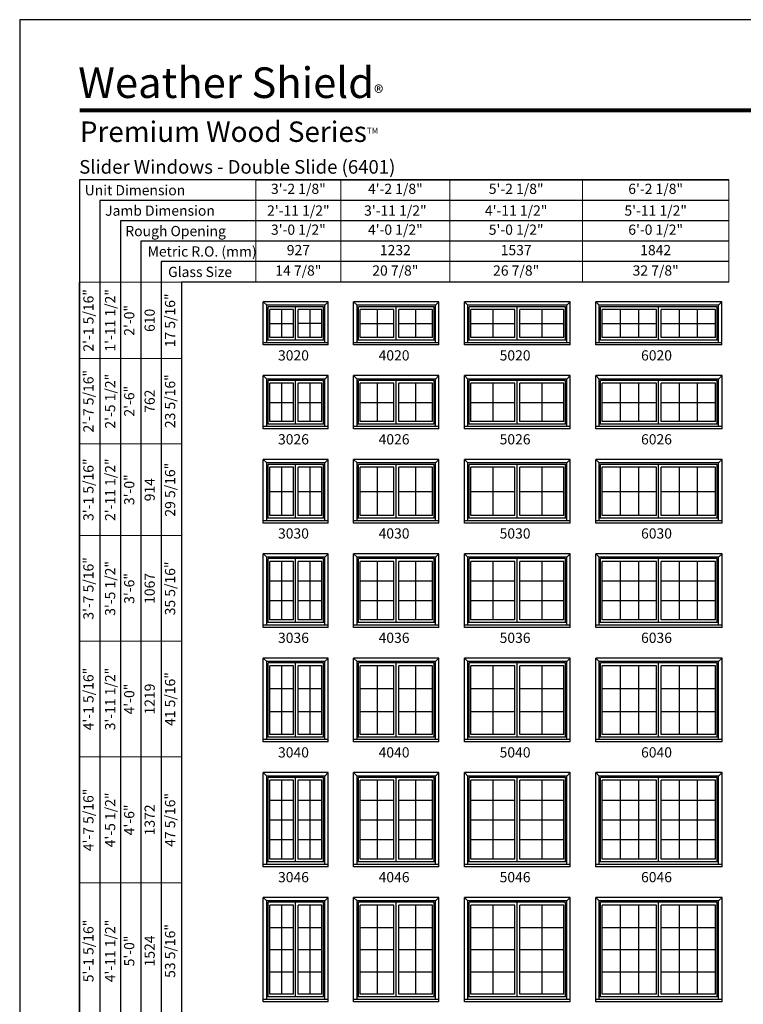
# Model space of a CAD drawing. Extents: x 0 to 850, y 4400 to 5500.
# Drawn here: x 0 to 425, y 4922 to 5500 of the extents above; entities that cross this region are included whole.
import ezdxf
from ezdxf.enums import TextEntityAlignment as Align

# ---------------------------------------------------------------- set-up
doc = ezdxf.new("R2010")
doc.units = 0
doc.header["$LTSCALE"] = 0.25
doc.header["$MEASUREMENT"] = 0
doc.layers.get('0').update_dxf_attribs({"linetype": 'CONTINUOUS'})
doc.layers.get('Defpoints').update_dxf_attribs({"color": 3, "linetype": 'CONTINUOUS'})
doc.styles.add('ARIAL', font='arial.ttf', dxfattribs={"height": 4})

# ---------------------------------------------------------------- blocks, each defined once
blk = doc.blocks.new('*T21')
at = {"color": 0, "linetype": 'ByBlock', "lineweight": -2, "transparency": 16777216}
blk.add_line((0, 0), (0, 611), dxfattribs=at)
at = {"layer": 'Defpoints', "color": 8, "linetype": 'ByBlock', "lineweight": 0, "transparency": 16777216}
for p, q in [((0, 611), (60, 611)), ((12, 0), (12, 611)), ((24, 0), (24, 611)), ((36, 0), (36, 611)), ((48, 0), (48, 611)), ((60, 0), (60, 611)), ((0, 566), (60, 566)), ((0, 516), (60, 516)), ((0, 462), (60, 462)), ((0, 400), (60, 400)), ((0, 332), (60, 332)), ((0, 258), (60, 258)), ((0, 178), (60, 178)), ((0, 92), (60, 92)), ((0, 0), (60, 0))]:
    blk.add_line(p, q, dxfattribs=at)
at = {"color": 0, "transparency": 16777216, "char_height": 6, "attachment_point": 5, "rotation": 90, "style": 'ARIAL'}
for s, insert, width in [('2\'-1 5/16"', (6, 588.5), 44.88), ('{\\A1;1\'-11 1/2"', (18, 588.5), 44.88), ('17 5/16"', (54, 588.5), 44.88), ('2\'-0"', (30, 588.5), 44.88), ('610', (42, 588.5), 44.88), ('2\'-7 5/16"', (6, 541), 49.88), ('{\\A1;2\'-5 1/2"', (18, 541), 49.88), ('23 5/16"', (54, 541), 49.88), ('2\'-6"', (30, 541), 49.88), ('762', (42, 541), 49.88), ('3\'-1 5/16"', (6, 489), 53.88), ('{\\A1;2\'-11 1/2"', (18, 489), 53.88), ('29 5/16"', (54, 489), 53.88), ('3\'-0"', (30, 489), 53.88), ('914', (42, 489), 53.88), ('3\'-7 5/16"', (6, 431), 61.88), ('{\\A1;3\'-5 1/2"', (18, 431), 61.88), ('35 5/16"', (54, 431), 61.88), ('1067', (42, 431), 61.88), ('3\'-6"', (30, 431), 61.88), ('4\'-1 5/16"', (6, 366), 67.88), ('{\\A1;3\'-11 1/2"', (18, 366), 67.88), ('41 5/16"', (54, 366), 67.88), ('4\'-0"', (30, 366), 67.88), ('1219', (42, 366), 67.88), ('4\'-7 5/16"', (6, 295), 73.88), ('{\\A1;4\'-5 1/2"', (18, 295), 73.88), ('47 5/16"', (54, 295), 73.88), ('4\'-6"', (30, 295), 73.88), ('1372', (42, 295), 73.88), ('5\'-1 5/16"', (6, 218), 79.88), ('{\\A1;4\'-11 1/2"', (18, 218), 79.88), ('53 5/16"', (54, 218), 79.88), ('5\'-0"', (30, 218), 79.88), ('1524', (42, 218), 79.88), ('5\'-7 5/16"', (6, 135), 85.88), ('{\\A1;5\'-5 1/2"', (18, 135), 85.88), ('59 5/16"', (54, 135), 85.88), ('5\'-6"', (30, 135), 85.88), ('1676', (42, 135), 85.88), ('6\'-1 5/16"', (6, 46), 91.88), ('{\\A1;5\'-11 1/2"', (18, 46), 91.88), ('65 5/16"', (54, 46), 91.88), ('6\'-0"', (30, 46), 91.88), ('1829', (42, 46), 91.88)]:
    blk.add_mtext(s, dxfattribs=dict(at, insert=insert, width=width))
blk = doc.blocks.new('*T22')
at = {"color": 0, "linetype": 'ByBlock', "lineweight": -2, "transparency": 16777216}
blk.add_line((0, 0), (278, 0), dxfattribs=at)
at = {"layer": 'Defpoints', "color": 8, "linetype": 'ByBlock', "lineweight": 0, "transparency": 16777216}
for p, q in [((0, 0), (0, -60)), ((50, 0), (50, -60)), ((114, 0), (114, -60)), ((192, 0), (192, -60)), ((278, 0), (278, -60)), ((0, -12), (278, -12)), ((0, -24), (278, -24)), ((0, -36), (278, -36)), ((0, -48), (278, -48)), ((0, -60), (278, -60))]:
    blk.add_line(p, q, dxfattribs=at)
at = {"color": 0, "transparency": 16777216, "char_height": 6, "attachment_point": 5, "style": 'ARIAL'}
for s, insert, width in [('3\'-2 1/8"', (25, -6), 49.88), ('4\'-2 1/8"', (82, -6), 63.88), ('5\'-2 1/8"', (153, -6), 77.88), ('6\'-2 1/8"', (235, -6), 85.88), ('{\\A1;2\'-11 1/2"', (25, -18), 49.88), ('{\\A1;3\'-11 1/2"', (82, -18), 63.88), ('{\\A1;4\'-11 1/2"', (153, -18), 77.88), ('{\\A1;5\'-11 1/2"', (235, -18), 85.88), ('3\'-0 1/2"', (25, -30), 49.88), ('4\'-0 1/2"', (82, -30), 63.88), ('5\'-0 1/2"', (153, -30), 77.88), ('6\'-0 1/2"', (235, -30), 85.88), ('927', (25, -42), 49.88), ('1232', (82, -42), 63.88), ('1537', (153, -42), 77.88), ('1842', (235, -42), 85.88), ('14 7/8"', (25, -54), 49.88), ('20 7/8"', (82, -54), 63.88), ('26 7/8"', (153, -54), 77.88), ('32 7/8"', (235, -54), 85.88)]:
    blk.add_mtext(s, dxfattribs=dict(at, insert=insert, width=width))

msp = doc.modelspace()

# ---------------------------------------------------------------- linework, layer by layer
for p, q in [((416.79, 5405.85), (35.17, 5405.85)), ((35.17, 5405.85), (35.17, 4734.85)), ((416.79, 5393.85), (47.17, 5393.85)), ((47.17, 5393.85), (47.17, 4734.85)), ((416.79, 5381.85), (59.17, 5381.85)), ((59.17, 5381.85), (59.17, 4734.85)), ((416.79, 5369.85), (71.17, 5369.85)), ((71.17, 5369.85), (71.17, 4734.85)), ((416.79, 5357.85), (83.17, 5357.85)), ((83.17, 5357.85), (83.17, 4734.85)), ((416.79, 5345.85), (95.17, 5345.85)), ((95.17, 5345.85), (95.17, 4734.85)), ((143.16, 5308.87), (143.16, 5334.18)), ((181.3, 5334.18), (143.16, 5334.18)), ((145.16, 5332.18), (143.16, 5334.18)), ((179.3, 5332.18), (181.3, 5334.18)), ((181.3, 5308.87), (181.3, 5334.18)), ((196.28, 5308.87), (196.28, 5334.18)), ((246.43, 5334.18), (196.28, 5334.18)), ((198.28, 5332.18), (196.28, 5334.18)), ((244.43, 5332.18), (246.43, 5334.18)), ((246.43, 5308.87), (246.43, 5334.18)), ((261.41, 5308.87), (261.41, 5334.18)), ((323.55, 5334.18), (261.41, 5334.18)), ((263.41, 5332.18), (261.41, 5334.18)), ((321.55, 5332.18), (323.55, 5334.18)), ((323.55, 5308.87), (323.55, 5334.18)), ((338.53, 5308.87), (338.53, 5334.18)), ((412.68, 5334.18), (338.53, 5334.18)), ((340.53, 5332.18), (338.53, 5334.18)), ((410.68, 5332.18), (412.68, 5334.18)), ((412.68, 5308.87), (412.68, 5334.18)), ((145.16, 5310.24), (145.16, 5332.18)), ((179.3, 5332.18), (145.16, 5332.18)), ((145.99, 5311.72), (145.99, 5331.37)), ((178.49, 5331.37), (145.99, 5331.37)), ((146.99, 5313.31), (146.99, 5329.68)), ((160.85, 5329.68), (146.99, 5329.68)), ((153.92, 5329.68), (153.92, 5313.31)), ((160.85, 5313.31), (160.85, 5329.68)), ((162.04, 5311.72), (162.04, 5331.37)), ((163.63, 5313.31), (163.63, 5329.68)), ((177.49, 5329.68), (163.63, 5329.68)), ((170.56, 5329.68), (170.56, 5313.31)), ((177.49, 5313.31), (177.49, 5329.68)), ((178.49, 5311.72), (178.49, 5331.37)), ((179.3, 5310.24), (179.3, 5332.18)), ((198.28, 5310.24), (198.28, 5332.18)), ((244.43, 5332.18), (198.28, 5332.18)), ((199.12, 5311.72), (199.12, 5331.37)), ((243.62, 5331.37), (199.12, 5331.37)), ((200.12, 5313.31), (200.12, 5329.68)), ((219.98, 5329.68), (200.12, 5329.68)), ((210.05, 5329.68), (210.05, 5313.31)), ((219.98, 5313.31), (219.98, 5329.68)), ((221.17, 5311.72), (221.17, 5331.37)), ((222.75, 5313.31), (222.75, 5329.68)), ((242.61, 5329.68), (222.75, 5329.68)), ((232.68, 5329.68), (232.68, 5313.31)), ((242.61, 5313.31), (242.61, 5329.68)), ((243.62, 5311.72), (243.62, 5331.37)), ((244.43, 5310.24), (244.43, 5332.18)), ((263.41, 5310.24), (263.41, 5332.18)), ((321.55, 5332.18), (263.41, 5332.18)), ((264.24, 5311.72), (264.24, 5331.37)), ((320.74, 5331.37), (264.24, 5331.37)), ((265.24, 5313.31), (265.24, 5329.68)), ((291.1, 5329.68), (265.24, 5329.68)), ((278.17, 5329.68), (278.17, 5313.31)), ((291.1, 5313.31), (291.1, 5329.68)), ((292.29, 5311.72), (292.29, 5331.37)), ((293.88, 5313.31), (293.88, 5329.68)), ((319.74, 5329.68), (293.88, 5329.68)), ((306.81, 5329.68), (306.81, 5313.31)), ((319.74, 5313.31), (319.74, 5329.68)), ((320.74, 5311.72), (320.74, 5331.37)), ((321.55, 5310.24), (321.55, 5332.18)), ((340.53, 5310.24), (340.53, 5332.18)), ((410.68, 5332.18), (340.53, 5332.18)), ((341.37, 5311.72), (341.37, 5331.37)), ((409.87, 5331.37), (341.37, 5331.37)), ((342.37, 5313.31), (342.37, 5329.68)), ((374.23, 5329.68), (342.37, 5329.68)), ((352.99, 5329.68), (352.99, 5313.31)), ((363.61, 5329.68), (363.61, 5313.31)), ((374.23, 5313.31), (374.23, 5329.68)), ((375.42, 5311.72), (375.42, 5331.37)), ((377, 5313.31), (377, 5329.68)), ((408.86, 5329.68), (377, 5329.68)), ((387.62, 5329.68), (387.62, 5313.31)), ((398.24, 5329.68), (398.24, 5313.31)), ((408.86, 5313.31), (408.86, 5329.68)), ((409.87, 5311.72), (409.87, 5331.37)), ((410.68, 5310.24), (410.68, 5332.18)), ((146.99, 5321.49), (160.85, 5321.49)), ((177.49, 5321.49), (163.63, 5321.49)), ((200.12, 5321.49), (219.98, 5321.49)), ((222.75, 5321.49), (242.61, 5321.49)), ((265.24, 5321.49), (291.1, 5321.49)), ((293.88, 5321.49), (319.74, 5321.49)), ((342.37, 5321.49), (374.23, 5321.49)), ((377, 5321.49), (408.86, 5321.49)), ((179.3, 5311.72), (145.16, 5311.72)), ((160.85, 5313.31), (146.99, 5313.31)), ((177.49, 5313.31), (163.63, 5313.31)), ((244.43, 5311.72), (198.28, 5311.72)), ((219.98, 5313.31), (200.12, 5313.31)), ((242.61, 5313.31), (222.75, 5313.31)), ((321.55, 5311.72), (263.41, 5311.72)), ((291.1, 5313.31), (265.24, 5313.31)), ((319.74, 5313.31), (293.88, 5313.31)), ((410.68, 5311.72), (340.53, 5311.72)), ((374.23, 5313.31), (342.37, 5313.31)), ((408.86, 5313.31), (377, 5313.31)), ((181.3, 5310.24), (143.16, 5310.24)), ((181.3, 5308.87), (143.16, 5308.87)), ((246.43, 5310.24), (196.28, 5310.24)), ((246.43, 5308.87), (196.28, 5308.87)), ((323.55, 5310.24), (261.41, 5310.24)), ((323.55, 5308.87), (261.41, 5308.87)), ((412.68, 5310.24), (338.53, 5310.24)), ((412.68, 5308.87), (338.53, 5308.87)), ((143.16, 5259.56), (143.16, 5290.87)), ((181.3, 5290.87), (143.16, 5290.87)), ((145.16, 5288.87), (143.16, 5290.87)), ((145.16, 5260.93), (145.16, 5288.87)), ((179.3, 5288.87), (145.16, 5288.87)), ((145.99, 5262.41), (145.99, 5288.06)), ((178.49, 5288.06), (145.99, 5288.06)), ((162.04, 5262.41), (162.04, 5288.06)), ((178.49, 5262.41), (178.49, 5288.06)), ((179.3, 5288.87), (181.3, 5290.87)), ((179.3, 5260.93), (179.3, 5288.87)), ((181.3, 5259.56), (181.3, 5290.87)), ((196.28, 5259.56), (196.28, 5290.87)), ((246.43, 5290.87), (196.28, 5290.87)), ((198.28, 5288.87), (196.28, 5290.87)), ((198.28, 5260.93), (198.28, 5288.87)), ((244.43, 5288.87), (198.28, 5288.87)), ((199.12, 5262.41), (199.12, 5288.06)), ((243.62, 5288.06), (199.12, 5288.06)), ((221.17, 5262.41), (221.17, 5288.06)), ((243.62, 5262.41), (243.62, 5288.06)), ((244.43, 5288.87), (246.43, 5290.87)), ((244.43, 5260.93), (244.43, 5288.87)), ((246.43, 5259.56), (246.43, 5290.87)), ((261.41, 5259.56), (261.41, 5290.87)), ((323.55, 5290.87), (261.41, 5290.87)), ((263.41, 5288.87), (261.41, 5290.87)), ((263.41, 5260.93), (263.41, 5288.87)), ((321.55, 5288.87), (263.41, 5288.87)), ((264.24, 5262.41), (264.24, 5288.06)), ((320.74, 5288.06), (264.24, 5288.06)), ((292.29, 5262.41), (292.29, 5288.06)), ((320.74, 5262.41), (320.74, 5288.06)), ((321.55, 5288.87), (323.55, 5290.87)), ((321.55, 5260.93), (321.55, 5288.87)), ((323.55, 5259.56), (323.55, 5290.87)), ((338.53, 5259.56), (338.53, 5290.87)), ((412.8, 5290.87), (338.53, 5290.87)), ((340.53, 5288.87), (338.53, 5290.87)), ((340.53, 5260.93), (340.53, 5288.87)), ((410.8, 5288.87), (340.53, 5288.87)), ((341.37, 5262.41), (341.37, 5288.06)), ((409.99, 5288.06), (341.37, 5288.06)), ((375.42, 5262.41), (375.42, 5288.06)), ((409.99, 5262.41), (409.99, 5288.06)), ((410.8, 5288.87), (412.8, 5290.87)), ((410.8, 5260.93), (410.8, 5288.87)), ((412.8, 5259.56), (412.8, 5290.87)), ((146.99, 5263.99), (146.99, 5286.36)), ((160.85, 5286.36), (146.99, 5286.36)), ((153.92, 5286.36), (153.92, 5263.99)), ((160.85, 5263.99), (160.85, 5286.36)), ((163.63, 5263.99), (163.63, 5286.36)), ((177.49, 5286.36), (163.63, 5286.36)), ((170.56, 5286.36), (170.56, 5263.99)), ((177.49, 5263.99), (177.49, 5286.36)), ((200.12, 5263.99), (200.12, 5286.36)), ((219.98, 5286.36), (200.12, 5286.36)), ((210.05, 5286.36), (210.05, 5263.99)), ((219.98, 5263.99), (219.98, 5286.36)), ((222.75, 5263.99), (222.75, 5286.36)), ((242.61, 5286.36), (222.75, 5286.36)), ((232.68, 5286.36), (232.68, 5263.99)), ((242.61, 5263.99), (242.61, 5286.36)), ((265.24, 5263.99), (265.24, 5286.36)), ((291.1, 5286.36), (265.24, 5286.36)), ((278.17, 5286.36), (278.17, 5263.99)), ((291.1, 5263.99), (291.1, 5286.36)), ((293.88, 5263.99), (293.88, 5286.36)), ((319.74, 5286.36), (293.88, 5286.36)), ((306.81, 5286.36), (306.81, 5263.99)), ((319.74, 5263.99), (319.74, 5286.36)), ((342.37, 5263.99), (342.37, 5286.36)), ((374.23, 5286.36), (342.37, 5286.36)), ((352.99, 5286.36), (352.99, 5263.99)), ((363.61, 5286.36), (363.61, 5263.99)), ((374.23, 5263.99), (374.23, 5286.36)), ((377, 5263.99), (377, 5286.36)), ((408.99, 5286.36), (377, 5286.36)), ((387.62, 5286.36), (387.62, 5263.99)), ((398.24, 5286.36), (398.24, 5263.99)), ((408.99, 5263.99), (408.99, 5286.36)), ((146.99, 5275.18), (160.85, 5275.18)), ((163.63, 5275.18), (177.49, 5275.18)), ((200.12, 5275.18), (219.98, 5275.18)), ((222.75, 5275.18), (242.61, 5275.18)), ((265.24, 5275.18), (291.1, 5275.18)), ((293.88, 5275.18), (319.74, 5275.18)), ((342.37, 5275.18), (374.23, 5275.18)), ((377, 5275.18), (408.99, 5275.18)), ((181.3, 5260.93), (143.16, 5260.93)), ((181.3, 5259.56), (143.16, 5259.56)), ((179.3, 5262.41), (145.16, 5262.41)), ((160.85, 5263.99), (146.99, 5263.99)), ((177.49, 5263.99), (163.63, 5263.99)), ((246.43, 5260.93), (196.28, 5260.93)), ((246.43, 5259.56), (196.28, 5259.56)), ((244.43, 5262.41), (198.28, 5262.41)), ((219.98, 5263.99), (200.12, 5263.99)), ((242.61, 5263.99), (222.75, 5263.99)), ((323.55, 5260.93), (261.41, 5260.93)), ((323.55, 5259.56), (261.41, 5259.56)), ((321.55, 5262.41), (263.41, 5262.41)), ((291.1, 5263.99), (265.24, 5263.99)), ((319.74, 5263.99), (293.88, 5263.99)), ((412.8, 5260.93), (338.53, 5260.93)), ((412.8, 5259.56), (338.53, 5259.56)), ((410.8, 5262.41), (340.53, 5262.41)), ((374.23, 5263.99), (342.37, 5263.99)), ((408.99, 5263.99), (377, 5263.99)), ((143.16, 5204.25), (143.16, 5241.56)), ((181.3, 5241.56), (143.16, 5241.56)), ((145.16, 5239.56), (143.16, 5241.56)), ((179.3, 5239.56), (181.3, 5241.56)), ((181.3, 5204.25), (181.3, 5241.56)), ((196.28, 5204.25), (196.28, 5241.56)), ((246.43, 5241.56), (196.28, 5241.56)), ((198.28, 5239.56), (196.28, 5241.56)), ((244.43, 5239.56), (246.43, 5241.56)), ((246.43, 5204.25), (246.43, 5241.56)), ((261.41, 5204.25), (261.41, 5241.56)), ((323.55, 5241.56), (261.41, 5241.56)), ((263.41, 5239.56), (261.41, 5241.56)), ((321.55, 5239.56), (323.55, 5241.56)), ((323.55, 5204.25), (323.55, 5241.56)), ((338.53, 5204.25), (338.53, 5241.56)), ((412.8, 5241.56), (338.53, 5241.56)), ((340.53, 5239.56), (338.53, 5241.56)), ((410.8, 5239.56), (412.8, 5241.56)), ((412.8, 5204.25), (412.8, 5241.56)), ((145.16, 5205.62), (145.16, 5239.56)), ((179.3, 5239.56), (145.16, 5239.56)), ((145.99, 5207.1), (145.99, 5238.75)), ((178.49, 5238.75), (145.99, 5238.75)), ((146.99, 5208.68), (146.99, 5237.05)), ((160.85, 5237.05), (146.99, 5237.05)), ((153.92, 5237.05), (153.92, 5208.68)), ((160.85, 5208.68), (160.85, 5237.05)), ((162.04, 5207.1), (162.04, 5238.75)), ((163.63, 5208.68), (163.63, 5237.05)), ((177.49, 5237.05), (163.63, 5237.05)), ((170.56, 5237.05), (170.56, 5208.68)), ((177.49, 5208.68), (177.49, 5237.05)), ((178.49, 5207.1), (178.49, 5238.75)), ((179.3, 5205.62), (179.3, 5239.56)), ((198.28, 5205.62), (198.28, 5239.56)), ((244.43, 5239.56), (198.28, 5239.56)), ((199.12, 5207.1), (199.12, 5238.75)), ((243.62, 5238.75), (199.12, 5238.75)), ((200.12, 5208.68), (200.12, 5237.05)), ((219.98, 5237.05), (200.12, 5237.05)), ((210.05, 5237.05), (210.05, 5208.68)), ((219.98, 5208.68), (219.98, 5237.05)), ((221.17, 5207.1), (221.17, 5238.75)), ((222.75, 5208.68), (222.75, 5237.05)), ((242.61, 5237.05), (222.75, 5237.05)), ((232.68, 5237.05), (232.68, 5208.68)), ((242.61, 5208.68), (242.61, 5237.05)), ((243.62, 5207.1), (243.62, 5238.75)), ((244.43, 5205.62), (244.43, 5239.56)), ((263.41, 5205.62), (263.41, 5239.56)), ((321.55, 5239.56), (263.41, 5239.56)), ((264.24, 5207.1), (264.24, 5238.75)), ((320.74, 5238.75), (264.24, 5238.75)), ((265.24, 5208.68), (265.24, 5237.05)), ((291.1, 5237.05), (265.24, 5237.05)), ((278.17, 5237.05), (278.17, 5208.68)), ((291.1, 5208.68), (291.1, 5237.05)), ((292.29, 5207.1), (292.29, 5238.75)), ((293.88, 5208.68), (293.88, 5237.05)), ((319.74, 5237.05), (293.88, 5237.05)), ((306.81, 5237.05), (306.81, 5208.68)), ((319.74, 5208.68), (319.74, 5237.05)), ((320.74, 5207.1), (320.74, 5238.75)), ((321.55, 5205.62), (321.55, 5239.56)), ((340.53, 5205.62), (340.53, 5239.56)), ((410.8, 5239.56), (340.53, 5239.56)), ((341.37, 5207.1), (341.37, 5238.75)), ((409.99, 5238.75), (341.37, 5238.75)), ((342.37, 5208.68), (342.37, 5237.05)), ((374.23, 5237.05), (342.37, 5237.05)), ((352.99, 5237.05), (352.99, 5208.68)), ((363.61, 5237.05), (363.61, 5208.68)), ((374.23, 5208.68), (374.23, 5237.05)), ((375.42, 5207.1), (375.42, 5238.75)), ((377, 5208.68), (377, 5237.05)), ((408.99, 5237.05), (377, 5237.05)), ((387.62, 5237.05), (387.62, 5208.68)), ((398.24, 5237.05), (398.24, 5208.68)), ((408.99, 5208.68), (408.99, 5237.05)), ((409.99, 5207.1), (409.99, 5238.75)), ((410.8, 5205.62), (410.8, 5239.56)), ((146.99, 5222.87), (160.85, 5222.87)), ((163.63, 5222.87), (177.49, 5222.87)), ((200.12, 5222.87), (219.98, 5222.87)), ((222.75, 5222.87), (242.61, 5222.87)), ((265.24, 5222.87), (291.1, 5222.87)), ((293.88, 5222.87), (319.74, 5222.87)), ((342.37, 5222.87), (374.23, 5222.87)), ((377, 5222.87), (408.99, 5222.87)), ((179.3, 5207.1), (145.16, 5207.1)), ((160.85, 5208.68), (146.99, 5208.68)), ((177.49, 5208.68), (163.63, 5208.68)), ((244.43, 5207.1), (198.28, 5207.1)), ((219.98, 5208.68), (200.12, 5208.68)), ((242.61, 5208.68), (222.75, 5208.68)), ((321.55, 5207.1), (263.41, 5207.1)), ((291.1, 5208.68), (265.24, 5208.68)), ((319.74, 5208.68), (293.88, 5208.68)), ((410.8, 5207.1), (340.53, 5207.1)), ((374.23, 5208.68), (342.37, 5208.68)), ((408.99, 5208.68), (377, 5208.68)), ((181.3, 5205.62), (143.16, 5205.62)), ((181.3, 5204.25), (143.16, 5204.25)), ((246.43, 5205.62), (196.28, 5205.62)), ((246.43, 5204.25), (196.28, 5204.25)), ((323.55, 5205.62), (261.41, 5205.62)), ((323.55, 5204.25), (261.41, 5204.25)), ((412.8, 5205.62), (338.53, 5205.62)), ((412.8, 5204.25), (338.53, 5204.25)), ((143.16, 5142.93), (143.16, 5186.25)), ((181.3, 5186.25), (143.16, 5186.25)), ((145.16, 5184.25), (143.16, 5186.25)), ((145.16, 5144.31), (145.16, 5184.25)), ((179.3, 5184.25), (145.16, 5184.25)), ((145.99, 5145.78), (145.99, 5183.43)), ((178.49, 5183.43), (145.99, 5183.43)), ((162.04, 5145.78), (162.04, 5183.43)), ((178.49, 5145.78), (178.49, 5183.43)), ((179.3, 5184.25), (181.3, 5186.25)), ((179.3, 5144.31), (179.3, 5184.25)), ((181.3, 5142.93), (181.3, 5186.25)), ((196.28, 5142.93), (196.28, 5186.25)), ((246.43, 5186.25), (196.28, 5186.25)), ((198.28, 5184.25), (196.28, 5186.25)), ((198.28, 5144.31), (198.28, 5184.25)), ((244.43, 5184.25), (198.28, 5184.25)), ((199.12, 5145.78), (199.12, 5183.43)), ((243.62, 5183.43), (199.12, 5183.43)), ((221.17, 5145.78), (221.17, 5183.43)), ((243.62, 5145.78), (243.62, 5183.43)), ((244.43, 5184.25), (246.43, 5186.25)), ((244.43, 5144.31), (244.43, 5184.25)), ((246.43, 5142.93), (246.43, 5186.25)), ((261.41, 5142.93), (261.41, 5186.25)), ((323.55, 5186.25), (261.41, 5186.25)), ((263.41, 5184.25), (261.41, 5186.25)), ((263.41, 5144.31), (263.41, 5184.25)), ((321.55, 5184.25), (263.41, 5184.25)), ((264.24, 5145.78), (264.24, 5183.43)), ((320.74, 5183.43), (264.24, 5183.43)), ((292.29, 5145.78), (292.29, 5183.43)), ((320.74, 5145.78), (320.74, 5183.43)), ((321.55, 5184.25), (323.55, 5186.25)), ((321.55, 5144.31), (321.55, 5184.25)), ((323.55, 5142.93), (323.55, 5186.25)), ((338.53, 5142.93), (338.53, 5186.25)), ((412.8, 5186.25), (338.53, 5186.25)), ((340.53, 5184.25), (338.53, 5186.25)), ((340.53, 5144.31), (340.53, 5184.25)), ((410.8, 5184.25), (340.53, 5184.25)), ((341.37, 5145.78), (341.37, 5183.43)), ((409.99, 5183.43), (341.37, 5183.43)), ((375.42, 5145.78), (375.42, 5183.43)), ((409.99, 5145.78), (409.99, 5183.43)), ((410.8, 5184.25), (412.8, 5186.25)), ((410.8, 5144.31), (410.8, 5184.25)), ((412.8, 5142.93), (412.8, 5186.25)), ((146.99, 5147.37), (146.99, 5181.74)), ((160.85, 5181.74), (146.99, 5181.74)), ((153.92, 5181.74), (153.92, 5147.37)), ((160.85, 5147.37), (160.85, 5181.74)), ((163.63, 5147.37), (163.63, 5181.74)), ((177.49, 5181.74), (163.63, 5181.74)), ((170.56, 5181.74), (170.56, 5147.37)), ((177.49, 5147.37), (177.49, 5181.74)), ((200.12, 5147.37), (200.12, 5181.74)), ((219.98, 5181.74), (200.12, 5181.74)), ((210.05, 5181.74), (210.05, 5147.37)), ((219.98, 5147.37), (219.98, 5181.74)), ((222.75, 5147.37), (222.75, 5181.74)), ((242.61, 5181.74), (222.75, 5181.74)), ((232.68, 5181.74), (232.68, 5147.37)), ((242.61, 5147.37), (242.61, 5181.74)), ((265.24, 5147.37), (265.24, 5181.74)), ((291.1, 5181.74), (265.24, 5181.74)), ((278.17, 5181.74), (278.17, 5147.37)), ((291.1, 5147.37), (291.1, 5181.74)), ((293.88, 5147.37), (293.88, 5181.74)), ((319.74, 5181.74), (293.88, 5181.74)), ((306.81, 5181.74), (306.81, 5147.37)), ((319.74, 5147.37), (319.74, 5181.74)), ((342.37, 5147.37), (342.37, 5181.74)), ((374.23, 5181.74), (342.37, 5181.74)), ((352.99, 5181.74), (352.99, 5147.37)), ((363.61, 5181.74), (363.61, 5147.37)), ((374.23, 5147.37), (374.23, 5181.74)), ((377, 5147.37), (377, 5181.74)), ((408.99, 5181.74), (377, 5181.74)), ((387.62, 5181.74), (387.62, 5147.37)), ((398.24, 5181.74), (398.24, 5147.37)), ((408.99, 5147.37), (408.99, 5181.74)), ((146.99, 5170.28), (160.85, 5170.28)), ((163.63, 5170.28), (177.49, 5170.28)), ((200.12, 5170.28), (219.98, 5170.28)), ((222.75, 5170.28), (242.61, 5170.28)), ((265.24, 5170.28), (291.1, 5170.28)), ((293.88, 5170.28), (319.74, 5170.28)), ((342.37, 5170.28), (374.23, 5170.28)), ((377, 5170.28), (408.99, 5170.28)), ((146.99, 5158.82), (160.85, 5158.82)), ((163.63, 5158.82), (177.49, 5158.82)), ((200.12, 5158.82), (219.98, 5158.82)), ((222.75, 5158.82), (242.61, 5158.82)), ((265.24, 5158.82), (291.1, 5158.82)), ((293.88, 5158.82), (319.74, 5158.82)), ((342.37, 5158.82), (374.23, 5158.82)), ((377, 5158.82), (408.99, 5158.82)), ((181.3, 5144.31), (143.16, 5144.31)), ((181.3, 5142.93), (143.16, 5142.93)), ((179.3, 5145.78), (145.16, 5145.78)), ((160.85, 5147.37), (146.99, 5147.37)), ((177.49, 5147.37), (163.63, 5147.37)), ((246.43, 5144.31), (196.28, 5144.31)), ((246.43, 5142.93), (196.28, 5142.93)), ((244.43, 5145.78), (198.28, 5145.78)), ((219.98, 5147.37), (200.12, 5147.37)), ((242.61, 5147.37), (222.75, 5147.37)), ((323.55, 5144.31), (261.41, 5144.31)), ((323.55, 5142.93), (261.41, 5142.93)), ((321.55, 5145.78), (263.41, 5145.78)), ((291.1, 5147.37), (265.24, 5147.37)), ((319.74, 5147.37), (293.88, 5147.37)), ((412.8, 5144.31), (338.53, 5144.31)), ((412.8, 5142.93), (338.53, 5142.93)), ((410.8, 5145.78), (340.53, 5145.78)), ((374.23, 5147.37), (342.37, 5147.37)), ((408.99, 5147.37), (377, 5147.37)), ((143.16, 5075.62), (143.16, 5124.93)), ((181.3, 5124.93), (143.16, 5124.93)), ((145.16, 5122.93), (143.16, 5124.93)), ((145.16, 5076.99), (145.16, 5122.93)), ((179.3, 5122.93), (145.16, 5122.93)), ((145.99, 5078.47), (145.99, 5122.12)), ((178.49, 5122.12), (145.99, 5122.12)), ((146.99, 5080.06), (146.99, 5120.43)), ((160.85, 5120.43), (146.99, 5120.43)), ((153.92, 5120.43), (153.92, 5080.06)), ((160.85, 5080.06), (160.85, 5120.43)), ((162.04, 5078.47), (162.04, 5122.12)), ((163.63, 5080.06), (163.63, 5120.43)), ((177.49, 5120.43), (163.63, 5120.43)), ((170.56, 5120.43), (170.56, 5080.06)), ((177.49, 5080.06), (177.49, 5120.43)), ((178.49, 5078.47), (178.49, 5122.12)), ((179.3, 5122.93), (181.3, 5124.93)), ((179.3, 5076.99), (179.3, 5122.93)), ((181.3, 5075.62), (181.3, 5124.93)), ((196.28, 5075.62), (196.28, 5124.93)), ((246.43, 5124.93), (196.28, 5124.93)), ((198.28, 5122.93), (196.28, 5124.93)), ((198.28, 5076.99), (198.28, 5122.93)), ((244.43, 5122.93), (198.28, 5122.93)), ((199.12, 5078.47), (199.12, 5122.12)), ((243.62, 5122.12), (199.12, 5122.12)), ((200.12, 5080.06), (200.12, 5120.43)), ((219.98, 5120.43), (200.12, 5120.43)), ((210.05, 5120.43), (210.05, 5080.06)), ((219.98, 5080.06), (219.98, 5120.43)), ((221.17, 5078.47), (221.17, 5122.12)), ((222.75, 5080.06), (222.75, 5120.43)), ((242.61, 5120.43), (222.75, 5120.43)), ((232.68, 5120.43), (232.68, 5080.06)), ((242.61, 5080.06), (242.61, 5120.43)), ((243.62, 5078.47), (243.62, 5122.12)), ((244.43, 5122.93), (246.43, 5124.93)), ((244.43, 5076.99), (244.43, 5122.93)), ((246.43, 5075.62), (246.43, 5124.93)), ((261.41, 5075.62), (261.41, 5124.93)), ((323.55, 5124.93), (261.41, 5124.93)), ((263.41, 5122.93), (261.41, 5124.93)), ((263.41, 5076.99), (263.41, 5122.93)), ((321.55, 5122.93), (263.41, 5122.93)), ((264.24, 5078.47), (264.24, 5122.12)), ((320.74, 5122.12), (264.24, 5122.12)), ((265.24, 5080.06), (265.24, 5120.43)), ((291.1, 5120.43), (265.24, 5120.43)), ((278.17, 5120.43), (278.17, 5080.06)), ((291.1, 5080.06), (291.1, 5120.43)), ((292.29, 5078.47), (292.29, 5122.12)), ((293.88, 5080.06), (293.88, 5120.43)), ((319.74, 5120.43), (293.88, 5120.43)), ((306.81, 5120.43), (306.81, 5080.06)), ((319.74, 5080.06), (319.74, 5120.43)), ((320.74, 5078.47), (320.74, 5122.12)), ((321.55, 5122.93), (323.55, 5124.93)), ((321.55, 5076.99), (321.55, 5122.93)), ((323.55, 5075.62), (323.55, 5124.93)), ((338.53, 5075.62), (338.53, 5124.93)), ((412.8, 5124.93), (338.53, 5124.93)), ((340.53, 5122.93), (338.53, 5124.93)), ((340.53, 5076.99), (340.53, 5122.93)), ((410.8, 5122.93), (340.53, 5122.93)), ((341.37, 5078.47), (341.37, 5122.12)), ((409.99, 5122.12), (341.37, 5122.12)), ((342.37, 5080.06), (342.37, 5120.43)), ((374.23, 5120.43), (342.37, 5120.43)), ((352.99, 5120.43), (352.99, 5080.06)), ((363.61, 5120.43), (363.61, 5080.06)), ((374.23, 5080.06), (374.23, 5120.43)), ((375.42, 5078.47), (375.42, 5122.12)), ((377, 5080.06), (377, 5120.43)), ((408.99, 5120.43), (377, 5120.43)), ((387.62, 5120.43), (387.62, 5080.06)), ((398.24, 5120.43), (398.24, 5080.06)), ((408.99, 5080.06), (408.99, 5120.43)), ((409.99, 5078.47), (409.99, 5122.12)), ((410.8, 5122.93), (412.8, 5124.93)), ((410.8, 5076.99), (410.8, 5122.93)), ((412.8, 5075.62), (412.8, 5124.93)), ((146.99, 5106.97), (160.85, 5106.97)), ((163.63, 5106.97), (177.49, 5106.97)), ((200.12, 5106.97), (219.98, 5106.97)), ((222.75, 5106.97), (242.61, 5106.97)), ((265.24, 5106.97), (291.1, 5106.97)), ((293.88, 5106.97), (319.74, 5106.97)), ((342.37, 5106.97), (374.23, 5106.97)), ((377, 5106.97), (408.99, 5106.97)), ((146.99, 5093.51), (160.85, 5093.51)), ((163.63, 5093.51), (177.49, 5093.51)), ((200.12, 5093.51), (219.98, 5093.51)), ((222.75, 5093.51), (242.61, 5093.51)), ((265.24, 5093.51), (291.1, 5093.51)), ((293.88, 5093.51), (319.74, 5093.51)), ((342.37, 5093.51), (374.23, 5093.51)), ((377, 5093.51), (408.99, 5093.51)), ((160.85, 5080.06), (146.99, 5080.06)), ((177.49, 5080.06), (163.63, 5080.06)), ((219.98, 5080.06), (200.12, 5080.06)), ((242.61, 5080.06), (222.75, 5080.06)), ((291.1, 5080.06), (265.24, 5080.06)), ((319.74, 5080.06), (293.88, 5080.06)), ((374.23, 5080.06), (342.37, 5080.06)), ((408.99, 5080.06), (377, 5080.06)), ((181.3, 5076.99), (143.16, 5076.99)), ((181.3, 5075.62), (143.16, 5075.62)), ((179.3, 5078.47), (145.16, 5078.47)), ((246.43, 5076.99), (196.28, 5076.99)), ((246.43, 5075.62), (196.28, 5075.62)), ((244.43, 5078.47), (198.28, 5078.47)), ((323.55, 5076.99), (261.41, 5076.99)), ((323.55, 5075.62), (261.41, 5075.62)), ((321.55, 5078.47), (263.41, 5078.47)), ((412.8, 5076.99), (338.53, 5076.99)), ((412.8, 5075.62), (338.53, 5075.62)), ((410.8, 5078.47), (340.53, 5078.47)), ((143.16, 5002.31), (143.16, 5057.62)), ((181.3, 5057.62), (143.16, 5057.62)), ((145.16, 5055.62), (143.16, 5057.62)), ((179.3, 5055.62), (181.3, 5057.62)), ((181.3, 5002.31), (181.3, 5057.62)), ((196.28, 5002.31), (196.28, 5057.62)), ((246.43, 5057.62), (196.28, 5057.62)), ((198.28, 5055.62), (196.28, 5057.62)), ((244.43, 5055.62), (246.43, 5057.62)), ((246.43, 5002.31), (246.43, 5057.62)), ((261.41, 5002.31), (261.41, 5057.62)), ((323.55, 5057.62), (261.41, 5057.62)), ((263.41, 5055.62), (261.41, 5057.62)), ((321.55, 5055.62), (323.55, 5057.62)), ((323.55, 5002.31), (323.55, 5057.62)), ((338.53, 5002.31), (338.53, 5057.62)), ((412.8, 5057.62), (338.53, 5057.62)), ((340.53, 5055.62), (338.53, 5057.62)), ((410.8, 5055.62), (412.8, 5057.62)), ((412.8, 5002.31), (412.8, 5057.62)), ((145.16, 5003.68), (145.16, 5055.62)), ((179.3, 5055.62), (145.16, 5055.62)), ((145.99, 5005.16), (145.99, 5054.81)), ((178.49, 5054.81), (145.99, 5054.81)), ((146.99, 5006.74), (146.99, 5053.11)), ((160.85, 5053.11), (146.99, 5053.11)), ((153.92, 5053.11), (153.92, 5006.74)), ((160.85, 5006.74), (160.85, 5053.11)), ((162.04, 5005.16), (162.04, 5054.81)), ((163.63, 5006.74), (163.63, 5053.11)), ((177.49, 5053.11), (163.63, 5053.11)), ((170.56, 5053.11), (170.56, 5006.74)), ((177.49, 5006.74), (177.49, 5053.11)), ((178.49, 5005.16), (178.49, 5054.81)), ((179.3, 5003.68), (179.3, 5055.62)), ((198.28, 5003.68), (198.28, 5055.62)), ((244.43, 5055.62), (198.28, 5055.62)), ((199.12, 5005.16), (199.12, 5054.81)), ((243.62, 5054.81), (199.12, 5054.81)), ((200.12, 5006.74), (200.12, 5053.11)), ((219.98, 5053.11), (200.12, 5053.11)), ((210.05, 5053.11), (210.05, 5006.74)), ((219.98, 5006.74), (219.98, 5053.11)), ((221.17, 5005.16), (221.17, 5054.81)), ((222.75, 5006.74), (222.75, 5053.11)), ((242.61, 5053.11), (222.75, 5053.11)), ((232.68, 5053.11), (232.68, 5006.93)), ((242.61, 5006.74), (242.61, 5053.11)), ((243.62, 5005.16), (243.62, 5054.81)), ((244.43, 5003.68), (244.43, 5055.62)), ((263.41, 5003.68), (263.41, 5055.62)), ((321.55, 5055.62), (263.41, 5055.62)), ((264.24, 5005.16), (264.24, 5054.81)), ((320.74, 5054.81), (264.24, 5054.81)), ((265.24, 5006.74), (265.24, 5053.11)), ((291.1, 5053.11), (265.24, 5053.11)), ((278.17, 5053.11), (278.17, 5006.74)), ((291.1, 5006.74), (291.1, 5053.11)), ((292.29, 5005.16), (292.29, 5054.81)), ((293.88, 5006.74), (293.88, 5053.11)), ((319.74, 5053.11), (293.88, 5053.11)), ((306.81, 5053.11), (306.81, 5006.74)), ((319.74, 5006.74), (319.74, 5053.11)), ((320.74, 5005.16), (320.74, 5054.81)), ((321.55, 5003.68), (321.55, 5055.62)), ((340.53, 5003.68), (340.53, 5055.62)), ((410.8, 5055.62), (340.53, 5055.62)), ((341.37, 5005.16), (341.37, 5054.81)), ((409.99, 5054.81), (341.37, 5054.81)), ((342.37, 5006.74), (342.37, 5053.11)), ((374.23, 5053.11), (342.37, 5053.11)), ((352.99, 5053.11), (352.99, 5006.74)), ((363.61, 5053.11), (363.61, 5006.74)), ((374.23, 5006.74), (374.23, 5053.11)), ((375.42, 5005.16), (375.42, 5054.81)), ((377, 5006.74), (377, 5053.11)), ((408.99, 5053.11), (377, 5053.11)), ((387.62, 5053.11), (387.62, 5006.74)), ((398.24, 5053.11), (398.24, 5006.74)), ((408.99, 5006.74), (408.99, 5053.11)), ((409.99, 5005.16), (409.99, 5054.81)), ((410.8, 5003.68), (410.8, 5055.62)), ((146.99, 5041.52), (160.85, 5041.52)), ((163.63, 5041.52), (177.49, 5041.52)), ((200.12, 5041.52), (219.98, 5041.52)), ((222.75, 5041.52), (242.61, 5041.52)), ((265.24, 5041.52), (291.1, 5041.52)), ((293.88, 5041.52), (319.74, 5041.52)), ((342.37, 5041.52), (374.23, 5041.52)), ((377, 5041.52), (408.99, 5041.52)), ((146.99, 5029.93), (160.85, 5029.93)), ((163.63, 5029.93), (177.49, 5029.93)), ((200.12, 5029.93), (219.98, 5029.93)), ((222.75, 5029.93), (242.61, 5029.93)), ((265.24, 5029.93), (291.1, 5029.93)), ((293.88, 5029.93), (319.74, 5029.93)), ((342.37, 5029.93), (374.23, 5029.93)), ((377, 5029.93), (408.99, 5029.93)), ((146.99, 5018.34), (160.85, 5018.34)), ((163.63, 5018.34), (177.49, 5018.34)), ((200.12, 5018.34), (219.98, 5018.34)), ((222.75, 5018.34), (242.61, 5018.34)), ((265.24, 5018.34), (291.1, 5018.34)), ((293.88, 5018.34), (319.74, 5018.34)), ((342.37, 5018.34), (374.23, 5018.34)), ((377, 5018.34), (408.99, 5018.34)), ((179.3, 5005.16), (145.16, 5005.16)), ((160.85, 5006.74), (146.99, 5006.74)), ((177.49, 5006.74), (163.63, 5006.74)), ((244.43, 5005.16), (198.28, 5005.16)), ((219.98, 5006.74), (200.12, 5006.74)), ((242.61, 5006.74), (222.75, 5006.74)), ((321.55, 5005.16), (263.41, 5005.16)), ((291.1, 5006.74), (265.24, 5006.74)), ((319.74, 5006.74), (293.88, 5006.74)), ((410.8, 5005.16), (340.53, 5005.16)), ((374.23, 5006.74), (342.37, 5006.74)), ((408.99, 5006.74), (377, 5006.74)), ((181.3, 5003.68), (143.16, 5003.68)), ((181.3, 5002.31), (143.16, 5002.31)), ((246.43, 5003.68), (196.28, 5003.68)), ((246.43, 5002.31), (196.28, 5002.31)), ((323.55, 5003.68), (261.41, 5003.68)), ((323.55, 5002.31), (261.41, 5002.31)), ((412.8, 5003.68), (338.53, 5003.68)), ((412.8, 5002.31), (338.53, 5002.31)), ((143.16, 4923), (143.16, 4984.31)), ((181.3, 4984.31), (143.16, 4984.31)), ((145.16, 4982.31), (143.16, 4984.31)), ((145.16, 4924.37), (145.16, 4982.31)), ((179.3, 4982.31), (145.16, 4982.31)), ((145.99, 4925.85), (145.99, 4981.5)), ((178.49, 4981.5), (145.99, 4981.5)), ((162.04, 4925.85), (162.04, 4981.5)), ((178.49, 4925.85), (178.49, 4981.5)), ((179.3, 4982.31), (181.3, 4984.31)), ((179.3, 4924.37), (179.3, 4982.31)), ((181.3, 4923), (181.3, 4984.31)), ((196.28, 4923), (196.28, 4984.31)), ((246.43, 4984.31), (196.28, 4984.31)), ((198.28, 4982.31), (196.28, 4984.31)), ((198.28, 4924.37), (198.28, 4982.31)), ((244.43, 4982.31), (198.28, 4982.31)), ((199.12, 4925.85), (199.12, 4981.5)), ((243.62, 4981.5), (199.12, 4981.5)), ((221.17, 4925.85), (221.17, 4981.5)), ((243.62, 4925.85), (243.62, 4981.5)), ((244.43, 4982.31), (246.43, 4984.31)), ((244.43, 4924.37), (244.43, 4982.31)), ((246.43, 4923), (246.43, 4984.31)), ((261.41, 4923), (261.41, 4984.31)), ((323.55, 4984.31), (261.41, 4984.31)), ((263.41, 4982.31), (261.41, 4984.31)), ((263.41, 4924.37), (263.41, 4982.31)), ((321.55, 4982.31), (263.41, 4982.31)), ((264.24, 4925.85), (264.24, 4981.5)), ((320.74, 4981.5), (264.24, 4981.5)), ((292.29, 4925.85), (292.29, 4981.5)), ((320.74, 4925.85), (320.74, 4981.5)), ((321.55, 4982.31), (323.55, 4984.31)), ((321.55, 4924.37), (321.55, 4982.31)), ((323.55, 4923), (323.55, 4984.31)), ((338.53, 4923), (338.53, 4984.31)), ((412.8, 4984.31), (338.53, 4984.31)), ((340.53, 4982.31), (338.53, 4984.31)), ((340.53, 4924.37), (340.53, 4982.31)), ((410.8, 4982.31), (340.53, 4982.31)), ((341.37, 4925.85), (341.37, 4981.5)), ((409.99, 4981.5), (341.37, 4981.5)), ((375.42, 4925.85), (375.42, 4981.5)), ((409.99, 4925.85), (409.99, 4981.5)), ((410.8, 4982.31), (412.8, 4984.31)), ((410.8, 4924.37), (410.8, 4982.31)), ((412.8, 4923), (412.8, 4984.31)), ((146.99, 4927.43), (146.99, 4979.8)), ((160.85, 4979.8), (146.99, 4979.8)), ((153.92, 4979.8), (153.92, 4927.43)), ((160.85, 4927.43), (160.85, 4979.8)), ((163.63, 4927.43), (163.63, 4979.8)), ((177.49, 4979.8), (163.63, 4979.8)), ((170.56, 4979.8), (170.56, 4927.43)), ((177.49, 4927.43), (177.49, 4979.8)), ((200.12, 4927.43), (200.12, 4979.8)), ((219.98, 4979.8), (200.12, 4979.8)), ((210.05, 4979.8), (210.05, 4927.43)), ((219.98, 4927.43), (219.98, 4979.8)), ((222.75, 4927.43), (222.75, 4979.8)), ((242.61, 4979.8), (222.75, 4979.8)), ((232.68, 4979.8), (232.68, 4927.43)), ((242.61, 4927.43), (242.61, 4979.8)), ((265.24, 4927.43), (265.24, 4979.8)), ((291.1, 4979.8), (265.24, 4979.8)), ((278.17, 4979.8), (278.17, 4927.43)), ((291.1, 4927.43), (291.1, 4979.8)), ((293.88, 4927.43), (293.88, 4979.8)), ((319.74, 4979.8), (293.88, 4979.8)), ((306.81, 4979.8), (306.81, 4927.43)), ((319.74, 4927.43), (319.74, 4979.8)), ((342.37, 4927.43), (342.37, 4979.8)), ((374.23, 4979.8), (342.37, 4979.8)), ((352.99, 4979.8), (352.99, 4927.43)), ((363.61, 4979.8), (363.61, 4927.43)), ((374.23, 4927.43), (374.23, 4979.8)), ((377, 4927.43), (377, 4979.8)), ((408.99, 4979.8), (377, 4979.8)), ((387.62, 4979.8), (387.62, 4927.43)), ((398.24, 4979.8), (398.24, 4927.43)), ((408.99, 4927.43), (408.99, 4979.8)), ((146.99, 4966.71), (160.85, 4966.71)), ((163.63, 4966.71), (177.49, 4966.71)), ((200.12, 4966.71), (219.98, 4966.71)), ((222.75, 4966.71), (242.61, 4966.71)), ((265.24, 4966.71), (291.1, 4966.71)), ((293.88, 4966.71), (319.74, 4966.71)), ((342.37, 4966.71), (374.23, 4966.71)), ((377, 4966.71), (408.99, 4966.71)), ((146.99, 4953.62), (160.85, 4953.62)), ((163.63, 4953.62), (177.49, 4953.62)), ((200.12, 4953.62), (219.98, 4953.62)), ((222.75, 4953.62), (242.61, 4953.62)), ((265.24, 4953.62), (291.1, 4953.62)), ((293.88, 4953.62), (319.74, 4953.62)), ((342.37, 4953.62), (374.23, 4953.62)), ((377, 4953.62), (408.99, 4953.62)), ((146.99, 4940.52), (160.85, 4940.52)), ((163.63, 4940.52), (177.49, 4940.52)), ((200.12, 4940.52), (219.98, 4940.52)), ((222.75, 4940.52), (242.61, 4940.52)), ((265.24, 4940.52), (291.1, 4940.52)), ((293.88, 4940.52), (319.74, 4940.52)), ((342.37, 4940.52), (374.23, 4940.52)), ((377, 4940.52), (408.99, 4940.52)), ((181.3, 4924.37), (143.16, 4924.37)), ((179.3, 4925.85), (145.16, 4925.85)), ((160.85, 4927.43), (146.99, 4927.43)), ((177.49, 4927.43), (163.63, 4927.43)), ((246.43, 4924.37), (196.28, 4924.37)), ((244.43, 4925.85), (198.28, 4925.85)), ((219.98, 4927.43), (200.12, 4927.43)), ((242.61, 4927.43), (222.75, 4927.43)), ((323.55, 4924.37), (261.41, 4924.37)), ((321.55, 4925.85), (263.41, 4925.85)), ((291.1, 4927.43), (265.24, 4927.43)), ((319.74, 4927.43), (293.88, 4927.43)), ((412.8, 4924.37), (338.53, 4924.37)), ((410.8, 4925.85), (340.53, 4925.85)), ((374.23, 4927.43), (342.37, 4927.43)), ((408.99, 4927.43), (377, 4927.43)), ((181.3, 4923), (143.16, 4923)), ((246.43, 4923), (196.28, 4923)), ((323.55, 4923), (261.41, 4923)), ((412.8, 4923), (338.53, 4923))]:
    msp.add_line(p, q)
msp.add_lwpolyline([(0, 4400), (850, 4400), (850, 5500), (0, 5500)], close=True)
at = {"const_width": 2.25}
msp.add_lwpolyline([(35.17, 5446.73), (814.83, 5446.73)], dxfattribs=at)

# ---------------------------------------------------------------- block references
for name, p in [('*T22', (138.79, 5405.85)), ('*T21', (35.17, 4734.85))]:
    msp.add_blockref(name, p)

# ---------------------------------------------------------------- texts
at = {"style": 'ARIAL'}
for s, p in [('Unit Dimension', (38.21, 5396.81)), ('Jamb Dimension', (50.21, 5384.81)), ('Rough Opening', (62.1, 5372.81)), ('Metric R.O. (mm)', (75.19, 5360.81)), ('Glass Size', (87.19, 5348.81))]:
    msp.add_text(s, height=6, dxfattribs=at).set_placement(p)
for s, p in [('3020', (160.91, 5299.77)), ('4020', (220.03, 5299.77)), ('5020', (291.16, 5299.77)), ('6020', (374.28, 5299.77)), ('3026', (160.91, 5250.46)), ('4026', (220.03, 5250.46)), ('5026', (291.16, 5250.46)), ('6026', (374.28, 5250.46)), ('3030', (160.91, 5195.15)), ('4030', (220.03, 5195.15)), ('5030', (291.16, 5195.15)), ('6030', (374.28, 5195.15)), ('3036', (160.91, 5133.84)), ('4036', (220.03, 5133.84)), ('5036', (291.16, 5133.84)), ('6036', (374.28, 5133.84)), ('3040', (160.91, 5066.52)), ('4040', (220.03, 5066.52)), ('5040', (291.16, 5066.52)), ('6040', (374.28, 5066.52)), ('3046', (160.91, 4993.21)), ('4046', (220.03, 4993.21)), ('5046', (291.16, 4993.21)), ('6046', (374.28, 4993.21))]:
    msp.add_text(s, height=6, dxfattribs=at).set_placement(p, align=Align.CENTER)
at = {"attachment_point": 1, "style": 'ARIAL'}
for s, insert, char_height, width in [('\\A1;Weather Shield{\\H0.46667x;\\S^ ®;}', (34.4, 5473.07), 18, 190.4857), ('\\A1;Premium Wood Series{\\H0.29167x;\\STM^ ;}', (35.38, 5440.19), 12, 183.6268), ('\\A1;\\pxql;Slider Windows - Double Slide (6401)', (34.99, 5417.53), 8, 438.1347)]:
    msp.add_mtext(s, dxfattribs=dict(at, insert=insert, char_height=char_height, width=width))

doc.saveas('drawing.dxf')
